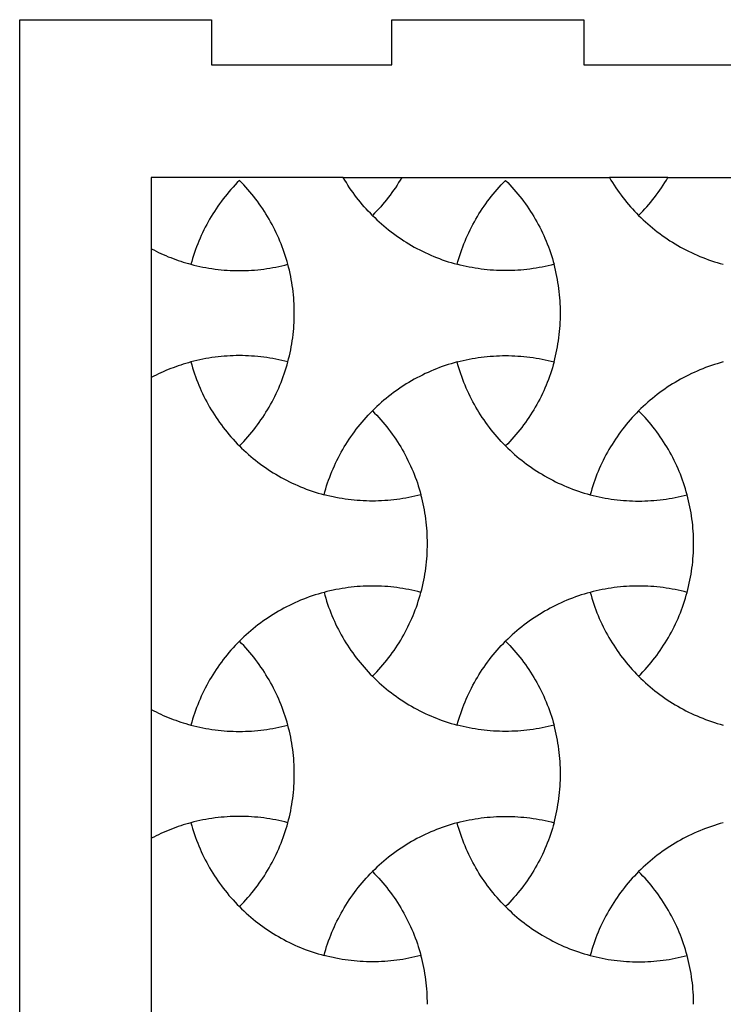
# Model space of a CAD drawing. Extents: x -413 to 49, y -174 to 62.
# Drawn here: x -389 to -343, y -4 to 61 of the extents above; entities that cross this region are included whole.
import ezdxf

# ---------------------------------------------------------------- set-up
doc = ezdxf.new("R2010")
doc.units = 0
doc.layers.get('0').update_dxf_attribs({"linetype": 'CONTINUOUS'})
doc.layers.add('LAYER_2', color=1, linetype='CONTINUOUS')
doc.layers.add('LAYER_3', color=5, linetype='CONTINUOUS')

msp = doc.modelspace()

# ---------------------------------------------------------------- linework, layer by layer
for points in [[(-371.657, 44.908), (-371.711, 45.106), (-371.769, 45.302), (-371.831, 45.497), (-371.895, 45.691), (-371.962, 45.883), (-372.033, 46.074), (-372.106, 46.264), (-372.183, 46.453), (-372.262, 46.64), (-372.345, 46.826), (-372.43, 47.011), (-372.519, 47.194), (-372.61, 47.375), (-372.704, 47.555), (-372.802, 47.733), (-372.902, 47.91), (-373.005, 48.085), (-373.111, 48.258), (-373.219, 48.43), (-373.331, 48.6), (-373.445, 48.768), (-373.562, 48.934), (-373.681, 49.099), (-373.804, 49.261), (-373.929, 49.422), (-374.057, 49.58), (-374.187, 49.737), (-374.32, 49.892), (-374.456, 50.044), (-374.594, 50.195), (-374.735, 50.343), (-374.879, 50.489), (-375.022, 50.343), (-375.163, 50.195), (-375.301, 50.044), (-375.437, 49.892), (-375.57, 49.737), (-375.7, 49.58), (-375.828, 49.422), (-375.953, 49.261), (-376.076, 49.099), (-376.195, 48.934), (-376.312, 48.768), (-376.426, 48.6), (-376.538, 48.43), (-376.646, 48.258), (-376.752, 48.085), (-376.855, 47.91), (-376.955, 47.733), (-377.053, 47.555), (-377.147, 47.375), (-377.238, 47.194), (-377.327, 47.011), (-377.412, 46.826), (-377.495, 46.64), (-377.574, 46.453), (-377.651, 46.264), (-377.724, 46.074), (-377.795, 45.883), (-377.862, 45.691), (-377.926, 45.497), (-377.988, 45.302), (-378.046, 45.106), (-378.1, 44.908), (-377.902, 44.857), (-377.703, 44.809), (-377.504, 44.765), (-377.304, 44.724), (-377.104, 44.686), (-376.903, 44.651), (-376.701, 44.62), (-376.5, 44.592), (-376.298, 44.567), (-376.096, 44.546), (-375.893, 44.527), (-375.69, 44.513), (-375.488, 44.501), (-375.285, 44.493), (-375.082, 44.488), (-374.878, 44.486), (-374.675, 44.488), (-374.472, 44.493), (-374.269, 44.501), (-374.067, 44.513), (-373.864, 44.527), (-373.661, 44.546), (-373.459, 44.567), (-373.257, 44.592), (-373.056, 44.62), (-372.854, 44.651), (-372.653, 44.686), (-372.453, 44.724), (-372.253, 44.765), (-372.054, 44.809), (-371.855, 44.857)], [(-364.085, 50.682), (-364.187, 50.51), (-364.292, 50.34), (-364.4, 50.171), (-364.51, 50.005), (-364.623, 49.84), (-364.738, 49.677), (-364.856, 49.516), (-364.977, 49.357), (-365.1, 49.2), (-365.225, 49.045), (-365.353, 48.892), (-365.484, 48.741), (-365.617, 48.591), (-365.752, 48.445), (-365.89, 48.3), (-366.03, 48.157), (-366.17, 48.3), (-366.308, 48.445), (-366.443, 48.591), (-366.576, 48.74), (-366.707, 48.892), (-366.835, 49.045), (-366.96, 49.2), (-367.083, 49.357), (-367.204, 49.516), (-367.322, 49.677), (-367.437, 49.84), (-367.55, 50.005), (-367.66, 50.171), (-367.768, 50.34), (-367.873, 50.51), (-367.975, 50.682)], [(-360.403, 44.908), (-360.348, 45.106), (-360.29, 45.302), (-360.229, 45.497), (-360.165, 45.691), (-360.098, 45.883), (-360.027, 46.074), (-359.954, 46.264), (-359.877, 46.453), (-359.798, 46.64), (-359.715, 46.826), (-359.63, 47.011), (-359.541, 47.194), (-359.45, 47.375), (-359.356, 47.555), (-359.258, 47.733), (-359.158, 47.91), (-359.055, 48.085), (-358.949, 48.258), (-358.841, 48.43), (-358.729, 48.6), (-358.615, 48.768), (-358.498, 48.934), (-358.378, 49.099), (-358.256, 49.261), (-358.131, 49.422), (-358.003, 49.58), (-357.873, 49.737), (-357.74, 49.892), (-357.604, 50.044), (-357.466, 50.195), (-357.325, 50.343), (-357.181, 50.489), (-357.038, 50.343), (-356.897, 50.195), (-356.759, 50.044), (-356.623, 49.892), (-356.49, 49.737), (-356.36, 49.58), (-356.232, 49.422), (-356.107, 49.261), (-355.984, 49.099), (-355.865, 48.934), (-355.748, 48.768), (-355.634, 48.6), (-355.522, 48.43), (-355.413, 48.258), (-355.308, 48.085), (-355.205, 47.91), (-355.105, 47.733), (-355.007, 47.555), (-354.913, 47.375), (-354.822, 47.194), (-354.733, 47.011), (-354.648, 46.826), (-354.565, 46.64), (-354.485, 46.453), (-354.409, 46.264), (-354.335, 46.074), (-354.265, 45.883), (-354.198, 45.691), (-354.133, 45.497), (-354.072, 45.302), (-354.014, 45.106), (-353.96, 44.908), (-354.158, 44.857), (-354.357, 44.809), (-354.556, 44.765), (-354.756, 44.724), (-354.956, 44.686), (-355.157, 44.651), (-355.358, 44.62), (-355.56, 44.592), (-355.762, 44.567), (-355.964, 44.546), (-356.167, 44.527), (-356.37, 44.513), (-356.572, 44.501), (-356.775, 44.493), (-356.978, 44.488), (-357.182, 44.486), (-357.385, 44.488), (-357.588, 44.493), (-357.791, 44.501), (-357.993, 44.513), (-358.196, 44.527), (-358.399, 44.546), (-358.601, 44.567), (-358.803, 44.592), (-359.004, 44.62), (-359.206, 44.651), (-359.407, 44.686), (-359.607, 44.724), (-359.807, 44.765), (-360.006, 44.809), (-360.205, 44.857)], [(-350.278, 50.682), (-350.176, 50.51), (-350.071, 50.34), (-349.963, 50.171), (-349.853, 50.005), (-349.74, 49.84), (-349.625, 49.677), (-349.507, 49.516), (-349.386, 49.357), (-349.263, 49.2), (-349.138, 49.045), (-349.01, 48.892), (-348.879, 48.74), (-348.746, 48.591), (-348.611, 48.445), (-348.473, 48.3), (-348.333, 48.157), (-348.193, 48.3), (-348.055, 48.445), (-347.92, 48.591), (-347.787, 48.741), (-347.656, 48.892), (-347.528, 49.045), (-347.403, 49.2), (-347.28, 49.357), (-347.159, 49.516), (-347.041, 49.677), (-346.926, 49.84), (-346.813, 50.005), (-346.703, 50.171), (-346.595, 50.34), (-346.49, 50.51), (-346.388, 50.682)], [(-378.1, 38.411), (-378.046, 38.214), (-377.988, 38.018), (-377.926, 37.823), (-377.862, 37.629), (-377.795, 37.437), (-377.724, 37.246), (-377.651, 37.056), (-377.574, 36.867), (-377.495, 36.68), (-377.412, 36.494), (-377.327, 36.309), (-377.238, 36.126), (-377.147, 35.945), (-377.053, 35.765), (-376.955, 35.587), (-376.855, 35.41), (-376.752, 35.235), (-376.646, 35.062), (-376.538, 34.89), (-376.426, 34.72), (-376.312, 34.552), (-376.195, 34.386), (-376.076, 34.221), (-375.953, 34.059), (-375.828, 33.898), (-375.7, 33.739), (-375.57, 33.583), (-375.437, 33.428), (-375.301, 33.276), (-375.163, 33.125), (-375.022, 32.977), (-374.879, 32.831), (-374.735, 32.977), (-374.594, 33.125), (-374.456, 33.276), (-374.32, 33.428), (-374.187, 33.583), (-374.057, 33.739), (-373.929, 33.898), (-373.804, 34.059), (-373.681, 34.221), (-373.562, 34.386), (-373.445, 34.552), (-373.331, 34.72), (-373.219, 34.89), (-373.111, 35.062), (-373.005, 35.235), (-372.902, 35.41), (-372.802, 35.587), (-372.704, 35.765), (-372.61, 35.945), (-372.519, 36.126), (-372.43, 36.309), (-372.345, 36.494), (-372.262, 36.68), (-372.183, 36.867), (-372.106, 37.056), (-372.033, 37.246), (-371.962, 37.437), (-371.895, 37.629), (-371.831, 37.823), (-371.769, 38.018), (-371.711, 38.214), (-371.657, 38.411), (-371.855, 38.463), (-372.054, 38.51), (-372.253, 38.555), (-372.453, 38.596), (-372.653, 38.634), (-372.854, 38.669), (-373.056, 38.7), (-373.257, 38.728), (-373.459, 38.753), (-373.661, 38.774), (-373.864, 38.792), (-374.067, 38.807), (-374.269, 38.819), (-374.472, 38.827), (-374.675, 38.832), (-374.878, 38.834), (-375.082, 38.832), (-375.285, 38.827), (-375.488, 38.819), (-375.69, 38.807), (-375.893, 38.792), (-376.096, 38.774), (-376.298, 38.753), (-376.5, 38.728), (-376.701, 38.7), (-376.903, 38.669), (-377.104, 38.634), (-377.304, 38.596), (-377.504, 38.555), (-377.703, 38.51), (-377.902, 38.463)], [(-360.404, 38.411), (-360.205, 38.463), (-360.007, 38.51), (-359.807, 38.555), (-359.607, 38.596), (-359.407, 38.634), (-359.206, 38.669), (-359.005, 38.7), (-358.803, 38.728), (-358.601, 38.753), (-358.399, 38.774), (-358.196, 38.792), (-357.994, 38.807), (-357.791, 38.819), (-357.588, 38.827), (-357.385, 38.832), (-357.182, 38.834), (-356.978, 38.832), (-356.775, 38.827), (-356.572, 38.819), (-356.37, 38.807), (-356.167, 38.792), (-355.964, 38.774), (-355.762, 38.753), (-355.56, 38.728), (-355.358, 38.7), (-355.157, 38.669), (-354.956, 38.634), (-354.756, 38.596), (-354.556, 38.555), (-354.357, 38.51), (-354.158, 38.463), (-353.96, 38.411), (-354.014, 38.214), (-354.072, 38.018), (-354.133, 37.823), (-354.198, 37.629), (-354.265, 37.437), (-354.335, 37.246), (-354.409, 37.056), (-354.485, 36.867), (-354.565, 36.68), (-354.648, 36.494), (-354.733, 36.309), (-354.822, 36.126), (-354.913, 35.945), (-355.007, 35.765), (-355.105, 35.587), (-355.205, 35.41), (-355.308, 35.235), (-355.413, 35.062), (-355.522, 34.89), (-355.634, 34.72), (-355.748, 34.552), (-355.865, 34.386), (-355.984, 34.221), (-356.107, 34.059), (-356.232, 33.898), (-356.36, 33.739), (-356.49, 33.583), (-356.623, 33.428), (-356.759, 33.276), (-356.897, 33.125), (-357.038, 32.977), (-357.181, 32.831), (-357.325, 32.977), (-357.466, 33.125), (-357.604, 33.276), (-357.74, 33.428), (-357.873, 33.583), (-358.003, 33.739), (-358.131, 33.898), (-358.256, 34.059), (-358.378, 34.221), (-358.498, 34.386), (-358.615, 34.552), (-358.729, 34.72), (-358.841, 34.89), (-358.949, 35.062), (-359.055, 35.235), (-359.158, 35.41), (-359.258, 35.587), (-359.356, 35.765), (-359.45, 35.945), (-359.541, 36.126), (-359.63, 36.309), (-359.715, 36.494), (-359.798, 36.68), (-359.878, 36.867), (-359.954, 37.056), (-360.028, 37.246), (-360.098, 37.437), (-360.165, 37.629), (-360.23, 37.823), (-360.291, 38.018), (-360.349, 38.214)], [(-362.808, 29.582), (-363.006, 29.531), (-363.205, 29.483), (-363.404, 29.439), (-363.604, 29.398), (-363.805, 29.36), (-364.006, 29.325), (-364.207, 29.294), (-364.409, 29.266), (-364.611, 29.241), (-364.813, 29.219), (-365.015, 29.201), (-365.218, 29.186), (-365.421, 29.175), (-365.624, 29.167), (-365.827, 29.162), (-366.03, 29.16), (-366.233, 29.162), (-366.436, 29.167), (-366.639, 29.175), (-366.842, 29.186), (-367.045, 29.201), (-367.247, 29.219), (-367.449, 29.241), (-367.651, 29.266), (-367.853, 29.294), (-368.054, 29.325), (-368.255, 29.36), (-368.456, 29.398), (-368.655, 29.439), (-368.855, 29.483), (-369.054, 29.531), (-369.252, 29.582), (-369.197, 29.779), (-369.139, 29.976), (-369.078, 30.171), (-369.014, 30.364), (-368.946, 30.557), (-368.876, 30.748), (-368.803, 30.938), (-368.726, 31.127), (-368.647, 31.314), (-368.564, 31.5), (-368.478, 31.684), (-368.39, 31.867), (-368.299, 32.049), (-368.204, 32.229), (-368.107, 32.407), (-368.007, 32.584), (-367.904, 32.759), (-367.798, 32.932), (-367.689, 33.104), (-367.578, 33.274), (-367.464, 33.442), (-367.347, 33.608), (-367.227, 33.773), (-367.105, 33.935), (-366.98, 34.096), (-366.852, 34.254), (-366.721, 34.411), (-366.588, 34.566), (-366.453, 34.718), (-366.314, 34.868), (-366.174, 35.017), (-366.03, 35.163), (-365.887, 35.017), (-365.746, 34.868), (-365.608, 34.718), (-365.472, 34.566), (-365.339, 34.411), (-365.208, 34.254), (-365.08, 34.096), (-364.955, 33.935), (-364.833, 33.773), (-364.713, 33.608), (-364.596, 33.442), (-364.482, 33.274), (-364.371, 33.104), (-364.262, 32.932), (-364.156, 32.759), (-364.053, 32.584), (-363.953, 32.407), (-363.856, 32.229), (-363.761, 32.049), (-363.67, 31.867), (-363.582, 31.684), (-363.496, 31.5), (-363.413, 31.314), (-363.334, 31.127), (-363.257, 30.938), (-363.184, 30.748), (-363.113, 30.557), (-363.046, 30.364), (-362.982, 30.171), (-362.921, 29.976), (-362.863, 29.779)], [(-345.111, 29.582), (-345.166, 29.779), (-345.224, 29.976), (-345.285, 30.171), (-345.349, 30.364), (-345.417, 30.557), (-345.487, 30.748), (-345.561, 30.938), (-345.637, 31.127), (-345.717, 31.314), (-345.799, 31.5), (-345.885, 31.684), (-345.973, 31.867), (-346.065, 32.049), (-346.159, 32.229), (-346.256, 32.407), (-346.356, 32.584), (-346.459, 32.759), (-346.565, 32.932), (-346.674, 33.104), (-346.785, 33.274), (-346.899, 33.442), (-347.016, 33.608), (-347.136, 33.773), (-347.258, 33.935), (-347.383, 34.096), (-347.511, 34.254), (-347.642, 34.411), (-347.775, 34.566), (-347.91, 34.718), (-348.049, 34.868), (-348.19, 35.017), (-348.333, 35.163), (-348.476, 35.017), (-348.617, 34.868), (-348.756, 34.718), (-348.891, 34.566), (-349.024, 34.411), (-349.155, 34.254), (-349.283, 34.096), (-349.408, 33.935), (-349.53, 33.773), (-349.65, 33.608), (-349.767, 33.442), (-349.881, 33.274), (-349.992, 33.104), (-350.101, 32.932), (-350.207, 32.759), (-350.31, 32.584), (-350.41, 32.407), (-350.507, 32.229), (-350.601, 32.049), (-350.693, 31.867), (-350.781, 31.684), (-350.867, 31.5), (-350.949, 31.314), (-351.029, 31.127), (-351.105, 30.938), (-351.179, 30.748), (-351.249, 30.557), (-351.317, 30.364), (-351.381, 30.171), (-351.442, 29.976), (-351.5, 29.779), (-351.555, 29.582), (-351.357, 29.531), (-351.158, 29.483), (-350.958, 29.439), (-350.758, 29.398), (-350.558, 29.36), (-350.357, 29.325), (-350.156, 29.294), (-349.954, 29.266), (-349.752, 29.241), (-349.55, 29.219), (-349.348, 29.201), (-349.145, 29.186), (-348.942, 29.175), (-348.739, 29.167), (-348.536, 29.162), (-348.333, 29.16), (-348.13, 29.162), (-347.927, 29.167), (-347.724, 29.175), (-347.521, 29.186), (-347.318, 29.201), (-347.116, 29.219), (-346.914, 29.241), (-346.712, 29.266), (-346.51, 29.294), (-346.309, 29.325), (-346.108, 29.36), (-345.907, 29.398), (-345.708, 29.439), (-345.508, 29.483), (-345.309, 29.531)], [(-362.808, 23.085), (-363.006, 23.137), (-363.205, 23.184), (-363.404, 23.229), (-363.604, 23.27), (-363.805, 23.308), (-364.006, 23.343), (-364.207, 23.374), (-364.409, 23.402), (-364.611, 23.427), (-364.813, 23.448), (-365.015, 23.466), (-365.218, 23.481), (-365.421, 23.493), (-365.624, 23.501), (-365.827, 23.506), (-366.03, 23.508), (-366.233, 23.506), (-366.436, 23.501), (-366.639, 23.493), (-366.842, 23.481), (-367.045, 23.466), (-367.247, 23.448), (-367.449, 23.427), (-367.651, 23.402), (-367.853, 23.374), (-368.054, 23.343), (-368.255, 23.308), (-368.456, 23.27), (-368.655, 23.229), (-368.855, 23.184), (-369.054, 23.137), (-369.252, 23.085), (-369.197, 22.888), (-369.139, 22.692), (-369.078, 22.497), (-369.014, 22.303), (-368.946, 22.111), (-368.876, 21.919), (-368.803, 21.729), (-368.726, 21.541), (-368.647, 21.353), (-368.564, 21.168), (-368.478, 20.983), (-368.39, 20.8), (-368.299, 20.619), (-368.204, 20.439), (-368.107, 20.26), (-368.007, 20.084), (-367.904, 19.909), (-367.798, 19.735), (-367.689, 19.564), (-367.578, 19.394), (-367.464, 19.226), (-367.347, 19.059), (-367.227, 18.895), (-367.105, 18.732), (-366.98, 18.572), (-366.852, 18.413), (-366.721, 18.257), (-366.588, 18.102), (-366.453, 17.949), (-366.314, 17.799), (-366.174, 17.651), (-366.03, 17.505), (-365.887, 17.651), (-365.746, 17.799), (-365.608, 17.95), (-365.472, 18.102), (-365.339, 18.257), (-365.208, 18.413), (-365.08, 18.572), (-364.955, 18.733), (-364.833, 18.895), (-364.713, 19.059), (-364.596, 19.226), (-364.482, 19.394), (-364.371, 19.564), (-364.262, 19.735), (-364.156, 19.909), (-364.053, 20.084), (-363.953, 20.261), (-363.856, 20.439), (-363.761, 20.619), (-363.67, 20.8), (-363.582, 20.983), (-363.496, 21.168), (-363.413, 21.354), (-363.334, 21.541), (-363.257, 21.729), (-363.184, 21.919), (-363.113, 22.111), (-363.046, 22.303), (-362.982, 22.497), (-362.921, 22.692), (-362.863, 22.888)], [(-345.111, 23.085), (-345.309, 23.137), (-345.508, 23.184), (-345.707, 23.229), (-345.907, 23.27), (-346.108, 23.308), (-346.309, 23.343), (-346.51, 23.374), (-346.711, 23.402), (-346.913, 23.427), (-347.116, 23.448), (-347.318, 23.466), (-347.521, 23.481), (-347.724, 23.493), (-347.927, 23.501), (-348.13, 23.506), (-348.333, 23.508), (-348.536, 23.506), (-348.739, 23.501), (-348.942, 23.493), (-349.145, 23.481), (-349.348, 23.466), (-349.55, 23.448), (-349.752, 23.427), (-349.954, 23.402), (-350.156, 23.374), (-350.357, 23.343), (-350.558, 23.308), (-350.758, 23.27), (-350.958, 23.229), (-351.158, 23.184), (-351.357, 23.137), (-351.555, 23.085), (-351.5, 22.888), (-351.442, 22.692), (-351.381, 22.497), (-351.317, 22.303), (-351.249, 22.111), (-351.179, 21.919), (-351.105, 21.729), (-351.029, 21.541), (-350.949, 21.353), (-350.867, 21.168), (-350.781, 20.983), (-350.693, 20.8), (-350.601, 20.619), (-350.507, 20.439), (-350.41, 20.26), (-350.31, 20.084), (-350.207, 19.909), (-350.101, 19.735), (-349.992, 19.564), (-349.881, 19.394), (-349.767, 19.226), (-349.65, 19.059), (-349.53, 18.895), (-349.408, 18.732), (-349.283, 18.572), (-349.155, 18.413), (-349.024, 18.257), (-348.891, 18.102), (-348.756, 17.949), (-348.617, 17.799), (-348.476, 17.651), (-348.333, 17.505), (-348.19, 17.651), (-348.049, 17.799), (-347.91, 17.95), (-347.775, 18.102), (-347.642, 18.257), (-347.511, 18.413), (-347.383, 18.572), (-347.258, 18.733), (-347.136, 18.895), (-347.016, 19.059), (-346.899, 19.226), (-346.785, 19.394), (-346.674, 19.564), (-346.565, 19.735), (-346.459, 19.909), (-346.356, 20.084), (-346.256, 20.261), (-346.159, 20.439), (-346.065, 20.619), (-345.973, 20.8), (-345.885, 20.983), (-345.799, 21.168), (-345.717, 21.354), (-345.637, 21.541), (-345.56, 21.729), (-345.487, 21.919), (-345.416, 22.111), (-345.349, 22.303), (-345.285, 22.497), (-345.224, 22.692), (-345.166, 22.888)], [(-371.657, 14.256), (-371.711, 14.453), (-371.769, 14.65), (-371.831, 14.845), (-371.895, 15.038), (-371.962, 15.231), (-372.033, 15.422), (-372.106, 15.612), (-372.183, 15.801), (-372.262, 15.988), (-372.345, 16.174), (-372.43, 16.358), (-372.519, 16.541), (-372.61, 16.723), (-372.704, 16.903), (-372.802, 17.081), (-372.902, 17.258), (-373.005, 17.433), (-373.111, 17.606), (-373.219, 17.778), (-373.331, 17.948), (-373.445, 18.116), (-373.562, 18.282), (-373.681, 18.447), (-373.804, 18.609), (-373.929, 18.77), (-374.057, 18.928), (-374.187, 19.085), (-374.32, 19.24), (-374.456, 19.392), (-374.594, 19.542), (-374.735, 19.691), (-374.879, 19.837), (-375.022, 19.691), (-375.163, 19.542), (-375.301, 19.392), (-375.437, 19.24), (-375.57, 19.085), (-375.7, 18.928), (-375.828, 18.77), (-375.953, 18.609), (-376.076, 18.447), (-376.195, 18.282), (-376.312, 18.116), (-376.426, 17.948), (-376.538, 17.778), (-376.646, 17.606), (-376.752, 17.433), (-376.855, 17.258), (-376.955, 17.081), (-377.053, 16.903), (-377.147, 16.723), (-377.238, 16.541), (-377.327, 16.358), (-377.412, 16.174), (-377.495, 15.988), (-377.574, 15.801), (-377.651, 15.612), (-377.724, 15.422), (-377.795, 15.231), (-377.862, 15.038), (-377.926, 14.845), (-377.988, 14.65), (-378.046, 14.453), (-378.1, 14.256), (-377.902, 14.205), (-377.703, 14.157), (-377.504, 14.113), (-377.304, 14.071), (-377.104, 14.034), (-376.903, 13.999), (-376.701, 13.968), (-376.5, 13.939), (-376.298, 13.915), (-376.096, 13.893), (-375.893, 13.875), (-375.69, 13.86), (-375.488, 13.849), (-375.285, 13.841), (-375.082, 13.836), (-374.878, 13.834), (-374.675, 13.836), (-374.472, 13.841), (-374.269, 13.849), (-374.067, 13.86), (-373.864, 13.875), (-373.661, 13.893), (-373.459, 13.915), (-373.257, 13.939), (-373.056, 13.968), (-372.854, 13.999), (-372.653, 14.034), (-372.453, 14.071), (-372.253, 14.113), (-372.054, 14.157), (-371.855, 14.205)], [(-360.403, 14.256), (-360.348, 14.453), (-360.29, 14.65), (-360.229, 14.845), (-360.165, 15.038), (-360.098, 15.231), (-360.027, 15.422), (-359.954, 15.612), (-359.877, 15.801), (-359.798, 15.988), (-359.715, 16.174), (-359.63, 16.358), (-359.541, 16.541), (-359.45, 16.723), (-359.356, 16.903), (-359.258, 17.081), (-359.158, 17.258), (-359.055, 17.433), (-358.949, 17.606), (-358.841, 17.778), (-358.729, 17.948), (-358.615, 18.116), (-358.498, 18.282), (-358.378, 18.447), (-358.256, 18.609), (-358.131, 18.77), (-358.003, 18.928), (-357.873, 19.085), (-357.74, 19.24), (-357.604, 19.392), (-357.466, 19.542), (-357.325, 19.691), (-357.181, 19.837), (-357.038, 19.691), (-356.897, 19.542), (-356.759, 19.392), (-356.623, 19.24), (-356.49, 19.085), (-356.36, 18.928), (-356.232, 18.77), (-356.107, 18.609), (-355.984, 18.447), (-355.865, 18.282), (-355.748, 18.116), (-355.634, 17.948), (-355.522, 17.778), (-355.413, 17.606), (-355.308, 17.433), (-355.205, 17.258), (-355.105, 17.081), (-355.007, 16.903), (-354.913, 16.723), (-354.822, 16.541), (-354.733, 16.358), (-354.648, 16.174), (-354.565, 15.988), (-354.485, 15.801), (-354.409, 15.612), (-354.335, 15.422), (-354.265, 15.231), (-354.198, 15.038), (-354.133, 14.845), (-354.072, 14.65), (-354.014, 14.453), (-353.96, 14.256), (-354.158, 14.205), (-354.357, 14.157), (-354.556, 14.113), (-354.756, 14.071), (-354.956, 14.034), (-355.157, 13.999), (-355.358, 13.968), (-355.56, 13.939), (-355.762, 13.915), (-355.964, 13.893), (-356.167, 13.875), (-356.37, 13.86), (-356.572, 13.849), (-356.775, 13.841), (-356.978, 13.836), (-357.182, 13.834), (-357.385, 13.836), (-357.588, 13.841), (-357.791, 13.849), (-357.993, 13.86), (-358.196, 13.875), (-358.399, 13.893), (-358.601, 13.915), (-358.803, 13.939), (-359.004, 13.968), (-359.206, 13.999), (-359.407, 14.034), (-359.607, 14.071), (-359.807, 14.113), (-360.006, 14.157), (-360.205, 14.205)], [(-378.1, 7.759), (-378.046, 7.562), (-377.988, 7.366), (-377.926, 7.171), (-377.862, 6.977), (-377.795, 6.785), (-377.724, 6.593), (-377.651, 6.403), (-377.574, 6.215), (-377.495, 6.027), (-377.412, 5.842), (-377.327, 5.657), (-377.238, 5.474), (-377.147, 5.293), (-377.053, 5.113), (-376.955, 4.935), (-376.855, 4.758), (-376.752, 4.583), (-376.646, 4.409), (-376.538, 4.238), (-376.426, 4.068), (-376.312, 3.9), (-376.195, 3.733), (-376.076, 3.569), (-375.953, 3.406), (-375.828, 3.246), (-375.7, 3.087), (-375.57, 2.931), (-375.437, 2.776), (-375.301, 2.623), (-375.163, 2.473), (-375.022, 2.325), (-374.879, 2.179), (-374.735, 2.325), (-374.594, 2.473), (-374.456, 2.624), (-374.32, 2.776), (-374.187, 2.931), (-374.057, 3.087), (-373.929, 3.246), (-373.804, 3.407), (-373.681, 3.569), (-373.562, 3.733), (-373.445, 3.9), (-373.331, 4.068), (-373.219, 4.238), (-373.111, 4.409), (-373.005, 4.583), (-372.902, 4.758), (-372.802, 4.935), (-372.704, 5.113), (-372.61, 5.293), (-372.519, 5.474), (-372.43, 5.657), (-372.345, 5.842), (-372.262, 6.028), (-372.183, 6.215), (-372.106, 6.403), (-372.033, 6.593), (-371.962, 6.785), (-371.895, 6.977), (-371.831, 7.171), (-371.769, 7.366), (-371.711, 7.562), (-371.657, 7.759), (-371.855, 7.81), (-372.054, 7.858), (-372.253, 7.903), (-372.453, 7.944), (-372.653, 7.982), (-372.854, 8.017), (-373.056, 8.048), (-373.257, 8.076), (-373.459, 8.101), (-373.661, 8.122), (-373.864, 8.14), (-374.067, 8.155), (-374.269, 8.167), (-374.472, 8.175), (-374.675, 8.18), (-374.878, 8.182), (-375.082, 8.18), (-375.285, 8.175), (-375.488, 8.167), (-375.69, 8.155), (-375.893, 8.14), (-376.096, 8.122), (-376.298, 8.101), (-376.5, 8.076), (-376.701, 8.048), (-376.903, 8.017), (-377.104, 7.982), (-377.304, 7.944), (-377.504, 7.903), (-377.703, 7.858), (-377.902, 7.81)], [(-360.404, 7.759), (-360.205, 7.81), (-360.007, 7.858), (-359.807, 7.903), (-359.607, 7.944), (-359.407, 7.982), (-359.206, 8.017), (-359.005, 8.048), (-358.803, 8.076), (-358.601, 8.101), (-358.399, 8.122), (-358.196, 8.14), (-357.994, 8.155), (-357.791, 8.167), (-357.588, 8.175), (-357.385, 8.18), (-357.182, 8.182), (-356.978, 8.18), (-356.775, 8.175), (-356.572, 8.167), (-356.37, 8.155), (-356.167, 8.14), (-355.964, 8.122), (-355.762, 8.101), (-355.56, 8.076), (-355.358, 8.048), (-355.157, 8.017), (-354.956, 7.982), (-354.756, 7.944), (-354.556, 7.903), (-354.357, 7.858), (-354.158, 7.81), (-353.96, 7.759), (-354.014, 7.562), (-354.072, 7.366), (-354.133, 7.171), (-354.198, 6.977), (-354.265, 6.785), (-354.335, 6.593), (-354.409, 6.403), (-354.485, 6.215), (-354.565, 6.028), (-354.648, 5.842), (-354.733, 5.657), (-354.822, 5.474), (-354.913, 5.293), (-355.007, 5.113), (-355.105, 4.935), (-355.205, 4.758), (-355.308, 4.583), (-355.413, 4.409), (-355.522, 4.238), (-355.634, 4.068), (-355.748, 3.9), (-355.865, 3.733), (-355.984, 3.569), (-356.107, 3.407), (-356.232, 3.246), (-356.36, 3.087), (-356.49, 2.931), (-356.623, 2.776), (-356.759, 2.624), (-356.897, 2.473), (-357.038, 2.325), (-357.181, 2.179), (-357.325, 2.325), (-357.466, 2.473), (-357.604, 2.623), (-357.74, 2.776), (-357.873, 2.931), (-358.003, 3.087), (-358.131, 3.246), (-358.256, 3.406), (-358.378, 3.569), (-358.498, 3.733), (-358.615, 3.9), (-358.729, 4.068), (-358.841, 4.238), (-358.949, 4.409), (-359.055, 4.583), (-359.158, 4.758), (-359.258, 4.935), (-359.356, 5.113), (-359.45, 5.293), (-359.541, 5.474), (-359.63, 5.657), (-359.715, 5.842), (-359.798, 6.027), (-359.878, 6.215), (-359.954, 6.403), (-360.028, 6.593), (-360.098, 6.785), (-360.165, 6.977), (-360.23, 7.171), (-360.291, 7.366), (-360.349, 7.562)], [(-362.808, -1.07), (-363.006, -1.121), (-363.205, -1.169), (-363.404, -1.213), (-363.604, -1.255), (-363.805, -1.293), (-364.006, -1.327), (-364.207, -1.359), (-364.409, -1.387), (-364.611, -1.411), (-364.813, -1.433), (-365.015, -1.451), (-365.218, -1.466), (-365.421, -1.477), (-365.624, -1.486), (-365.827, -1.49), (-366.03, -1.492), (-366.233, -1.49), (-366.436, -1.486), (-366.639, -1.477), (-366.842, -1.466), (-367.045, -1.451), (-367.247, -1.433), (-367.449, -1.411), (-367.651, -1.387), (-367.853, -1.359), (-368.054, -1.327), (-368.255, -1.293), (-368.456, -1.255), (-368.655, -1.213), (-368.855, -1.169), (-369.054, -1.121), (-369.252, -1.07), (-369.197, -0.873), (-369.139, -0.676), (-369.078, -0.482), (-369.014, -0.288), (-368.946, -0.095), (-368.876, 0.096), (-368.803, 0.286), (-368.726, 0.475), (-368.647, 0.662), (-368.564, 0.848), (-368.478, 1.032), (-368.39, 1.215), (-368.299, 1.397), (-368.204, 1.577), (-368.107, 1.755), (-368.007, 1.932), (-367.904, 2.107), (-367.798, 2.28), (-367.689, 2.452), (-367.578, 2.622), (-367.464, 2.79), (-367.347, 2.956), (-367.227, 3.12), (-367.105, 3.283), (-366.98, 3.444), (-366.852, 3.602), (-366.721, 3.759), (-366.588, 3.913), (-366.453, 4.066), (-366.314, 4.216), (-366.174, 4.365), (-366.03, 4.511), (-365.887, 4.365), (-365.746, 4.216), (-365.608, 4.066), (-365.472, 3.913), (-365.339, 3.759), (-365.208, 3.602), (-365.08, 3.444), (-364.955, 3.283), (-364.833, 3.12), (-364.713, 2.956), (-364.596, 2.79), (-364.482, 2.622), (-364.371, 2.452), (-364.262, 2.28), (-364.156, 2.107), (-364.053, 1.932), (-363.953, 1.755), (-363.856, 1.577), (-363.761, 1.397), (-363.67, 1.215), (-363.582, 1.032), (-363.496, 0.848), (-363.413, 0.662), (-363.334, 0.475), (-363.257, 0.286), (-363.184, 0.096), (-363.113, -0.095), (-363.046, -0.288), (-362.982, -0.482), (-362.921, -0.676), (-362.863, -0.873)], [(-345.111, -1.07), (-345.166, -0.873), (-345.224, -0.676), (-345.285, -0.482), (-345.349, -0.288), (-345.417, -0.095), (-345.487, 0.096), (-345.561, 0.286), (-345.637, 0.475), (-345.717, 0.662), (-345.799, 0.848), (-345.885, 1.032), (-345.973, 1.215), (-346.065, 1.397), (-346.159, 1.577), (-346.256, 1.755), (-346.356, 1.932), (-346.459, 2.107), (-346.565, 2.28), (-346.674, 2.452), (-346.785, 2.622), (-346.899, 2.79), (-347.016, 2.956), (-347.136, 3.12), (-347.258, 3.283), (-347.383, 3.444), (-347.511, 3.602), (-347.642, 3.759), (-347.775, 3.913), (-347.91, 4.066), (-348.049, 4.216), (-348.19, 4.365), (-348.333, 4.511), (-348.476, 4.365), (-348.617, 4.216), (-348.756, 4.066), (-348.891, 3.913), (-349.024, 3.759), (-349.155, 3.602), (-349.283, 3.444), (-349.408, 3.283), (-349.53, 3.12), (-349.65, 2.956), (-349.767, 2.79), (-349.881, 2.622), (-349.992, 2.452), (-350.101, 2.28), (-350.207, 2.107), (-350.31, 1.932), (-350.41, 1.755), (-350.507, 1.577), (-350.601, 1.397), (-350.693, 1.215), (-350.781, 1.032), (-350.867, 0.848), (-350.949, 0.662), (-351.029, 0.475), (-351.105, 0.286), (-351.179, 0.096), (-351.249, -0.095), (-351.317, -0.288), (-351.381, -0.482), (-351.442, -0.676), (-351.5, -0.873), (-351.555, -1.07), (-351.357, -1.121), (-351.158, -1.169), (-350.958, -1.213), (-350.758, -1.255), (-350.558, -1.293), (-350.357, -1.327), (-350.156, -1.359), (-349.954, -1.387), (-349.752, -1.411), (-349.55, -1.433), (-349.348, -1.451), (-349.145, -1.466), (-348.942, -1.477), (-348.739, -1.486), (-348.536, -1.49), (-348.333, -1.492), (-348.13, -1.49), (-347.927, -1.486), (-347.724, -1.477), (-347.521, -1.466), (-347.318, -1.451), (-347.116, -1.433), (-346.914, -1.411), (-346.712, -1.387), (-346.51, -1.359), (-346.309, -1.327), (-346.108, -1.293), (-345.907, -1.255), (-345.708, -1.213), (-345.508, -1.169), (-345.309, -1.121)]]:
    msp.add_lwpolyline(points, close=True)
at = {"layer": 'LAYER_2'}
for points in [[(-367.975, 50.682), (-380.734, 50.682), (-380.734, -59.318), (-367.975, -59.318)], [(-364.085, 50.682), (-350.278, 50.682)], [(-346.388, 50.682), (-332.581, 50.682)], [(-366.03, 48.157), (-365.883, 48.012), (-365.734, 47.87), (-365.582, 47.73), (-365.429, 47.593), (-365.273, 47.458), (-365.115, 47.327), (-364.956, 47.198), (-364.794, 47.071), (-364.63, 46.948), (-364.464, 46.827), (-364.297, 46.709), (-364.127, 46.593), (-363.956, 46.481), (-363.783, 46.371), (-363.608, 46.265), (-363.432, 46.161), (-363.253, 46.06), (-363.074, 45.962), (-362.892, 45.867), (-362.709, 45.775), (-362.525, 45.686), (-362.339, 45.599), (-362.151, 45.516), (-361.962, 45.436), (-361.772, 45.359), (-361.58, 45.286), (-361.387, 45.215), (-361.193, 45.147), (-360.997, 45.083), (-360.801, 45.021), (-360.603, 44.963), (-360.404, 44.908)], [(-348.333, 48.157), (-348.186, 48.012), (-348.037, 47.87), (-347.885, 47.73), (-347.732, 47.593), (-347.576, 47.458), (-347.418, 47.327), (-347.258, 47.198), (-347.097, 47.071), (-346.933, 46.948), (-346.767, 46.827), (-346.6, 46.709), (-346.43, 46.593), (-346.259, 46.481), (-346.086, 46.371), (-345.911, 46.265), (-345.734, 46.161), (-345.556, 46.06), (-345.376, 45.962), (-345.195, 45.867), (-345.012, 45.775), (-344.827, 45.686), (-344.641, 45.599), (-344.454, 45.516), (-344.265, 45.436), (-344.075, 45.359), (-343.883, 45.286), (-343.69, 45.215), (-343.496, 45.147), (-343.3, 45.083), (-343.103, 45.021), (-342.905, 44.963), (-342.706, 44.908)], [(-380.734, 45.943), (-380.577, 45.861), (-380.419, 45.781), (-380.259, 45.703), (-380.099, 45.628), (-379.937, 45.555), (-379.775, 45.485), (-379.611, 45.417), (-379.447, 45.351), (-379.281, 45.287), (-379.115, 45.226), (-378.948, 45.167), (-378.78, 45.111), (-378.611, 45.056), (-378.442, 45.005), (-378.272, 44.955), (-378.101, 44.908)], [(-371.657, 38.411), (-371.605, 38.611), (-371.556, 38.812), (-371.511, 39.013), (-371.469, 39.214), (-371.43, 39.416), (-371.395, 39.619), (-371.363, 39.822), (-371.335, 40.025), (-371.309, 40.229), (-371.288, 40.433), (-371.269, 40.637), (-371.254, 40.841), (-371.242, 41.046), (-371.234, 41.25), (-371.229, 41.455), (-371.227, 41.66), (-371.229, 41.865), (-371.234, 42.069), (-371.242, 42.274), (-371.254, 42.479), (-371.269, 42.683), (-371.288, 42.887), (-371.309, 43.091), (-371.335, 43.295), (-371.363, 43.498), (-371.395, 43.701), (-371.43, 43.904), (-371.469, 44.106), (-371.511, 44.307), (-371.556, 44.508), (-371.605, 44.709), (-371.657, 44.908)], [(-353.96, 38.411), (-353.908, 38.611), (-353.859, 38.812), (-353.814, 39.013), (-353.772, 39.214), (-353.733, 39.416), (-353.698, 39.619), (-353.666, 39.822), (-353.637, 40.025), (-353.612, 40.229), (-353.59, 40.433), (-353.572, 40.637), (-353.557, 40.841), (-353.545, 41.046), (-353.537, 41.25), (-353.532, 41.455), (-353.53, 41.66), (-353.532, 41.865), (-353.537, 42.069), (-353.545, 42.274), (-353.557, 42.479), (-353.572, 42.683), (-353.59, 42.887), (-353.612, 43.091), (-353.637, 43.295), (-353.666, 43.498), (-353.698, 43.701), (-353.733, 43.904), (-353.772, 44.106), (-353.814, 44.307), (-353.859, 44.508), (-353.908, 44.709), (-353.96, 44.908)], [(-378.101, 38.411), (-378.272, 38.365), (-378.442, 38.315), (-378.611, 38.263), (-378.78, 38.209), (-378.948, 38.153), (-379.115, 38.094), (-379.281, 38.033), (-379.447, 37.969), (-379.611, 37.903), (-379.775, 37.835), (-379.937, 37.764), (-380.099, 37.692), (-380.259, 37.616), (-380.419, 37.539), (-380.577, 37.459), (-380.734, 37.377)], [(-360.404, 38.411), (-360.603, 38.357), (-360.801, 38.298), (-360.997, 38.237), (-361.193, 38.173), (-361.387, 38.105), (-361.58, 38.034), (-361.772, 37.96), (-361.962, 37.884), (-362.151, 37.804), (-362.339, 37.72), (-362.525, 37.634), (-362.709, 37.545), (-362.892, 37.453), (-363.074, 37.358), (-363.253, 37.26), (-363.432, 37.159), (-363.608, 37.055), (-363.783, 36.948), (-363.956, 36.839), (-364.127, 36.726), (-364.297, 36.611), (-364.464, 36.493), (-364.63, 36.372), (-364.794, 36.249), (-364.956, 36.122), (-365.115, 35.993), (-365.273, 35.861), (-365.429, 35.727), (-365.582, 35.59), (-365.734, 35.45), (-365.883, 35.308), (-366.03, 35.163)], [(-342.706, 38.411), (-342.905, 38.357), (-343.103, 38.298), (-343.3, 38.237), (-343.496, 38.173), (-343.69, 38.105), (-343.883, 38.034), (-344.075, 37.96), (-344.265, 37.884), (-344.454, 37.804), (-344.641, 37.72), (-344.827, 37.634), (-345.012, 37.545), (-345.195, 37.453), (-345.376, 37.358), (-345.556, 37.26), (-345.734, 37.159), (-345.911, 37.055), (-346.086, 36.948), (-346.259, 36.839), (-346.43, 36.726), (-346.6, 36.611), (-346.767, 36.493), (-346.933, 36.372), (-347.097, 36.249), (-347.258, 36.122), (-347.418, 35.993), (-347.576, 35.861), (-347.732, 35.727), (-347.885, 35.59), (-348.037, 35.45), (-348.186, 35.308), (-348.333, 35.163)], [(-374.879, 32.831), (-374.732, 32.686), (-374.582, 32.544), (-374.431, 32.404), (-374.277, 32.267), (-374.122, 32.132), (-373.964, 32.001), (-373.804, 31.871), (-373.642, 31.745), (-373.478, 31.622), (-373.313, 31.501), (-373.145, 31.383), (-372.976, 31.267), (-372.804, 31.155), (-372.631, 31.045), (-372.456, 30.939), (-372.28, 30.835), (-372.102, 30.734), (-371.922, 30.636), (-371.74, 30.541), (-371.557, 30.449), (-371.373, 30.359), (-371.187, 30.273), (-370.999, 30.19), (-370.81, 30.11), (-370.62, 30.033), (-370.428, 29.959), (-370.235, 29.889), (-370.041, 29.821), (-369.846, 29.756), (-369.649, 29.695), (-369.451, 29.637), (-369.252, 29.582)], [(-357.181, 32.831), (-357.034, 32.686), (-356.885, 32.544), (-356.734, 32.404), (-356.58, 32.267), (-356.424, 32.132), (-356.267, 32.001), (-356.107, 31.871), (-355.945, 31.745), (-355.781, 31.622), (-355.616, 31.501), (-355.448, 31.383), (-355.279, 31.267), (-355.107, 31.155), (-354.934, 31.045), (-354.759, 30.939), (-354.583, 30.835), (-354.405, 30.734), (-354.225, 30.636), (-354.043, 30.541), (-353.86, 30.449), (-353.676, 30.359), (-353.49, 30.273), (-353.302, 30.19), (-353.113, 30.11), (-352.923, 30.033), (-352.731, 29.959), (-352.538, 29.889), (-352.344, 29.821), (-352.149, 29.756), (-351.952, 29.695), (-351.754, 29.637), (-351.555, 29.582)], [(-362.808, 23.085), (-362.756, 23.285), (-362.707, 23.486), (-362.662, 23.687), (-362.62, 23.888), (-362.582, 24.09), (-362.546, 24.293), (-362.514, 24.496), (-362.486, 24.699), (-362.461, 24.903), (-362.439, 25.106), (-362.42, 25.311), (-362.405, 25.515), (-362.394, 25.72), (-362.385, 25.924), (-362.38, 26.129), (-362.379, 26.334), (-362.38, 26.539), (-362.385, 26.743), (-362.394, 26.948), (-362.405, 27.153), (-362.42, 27.357), (-362.439, 27.561), (-362.461, 27.765), (-362.486, 27.969), (-362.514, 28.172), (-362.546, 28.375), (-362.582, 28.577), (-362.62, 28.779), (-362.662, 28.981), (-362.707, 29.182), (-362.756, 29.382), (-362.808, 29.582)], [(-345.111, 23.085), (-345.059, 23.285), (-345.01, 23.486), (-344.965, 23.687), (-344.923, 23.888), (-344.885, 24.09), (-344.849, 24.293), (-344.818, 24.496), (-344.789, 24.699), (-344.764, 24.903), (-344.742, 25.106), (-344.724, 25.311), (-344.708, 25.515), (-344.697, 25.72), (-344.688, 25.924), (-344.683, 26.129), (-344.682, 26.334), (-344.683, 26.539), (-344.688, 26.743), (-344.697, 26.948), (-344.708, 27.153), (-344.724, 27.357), (-344.742, 27.561), (-344.764, 27.765), (-344.789, 27.969), (-344.818, 28.172), (-344.849, 28.375), (-344.885, 28.577), (-344.923, 28.779), (-344.965, 28.981), (-345.01, 29.182), (-345.059, 29.382), (-345.111, 29.582)], [(-369.252, 23.085), (-369.451, 23.031), (-369.649, 22.972), (-369.846, 22.911), (-370.041, 22.847), (-370.235, 22.779), (-370.428, 22.708), (-370.62, 22.634), (-370.81, 22.558), (-370.999, 22.478), (-371.187, 22.394), (-371.373, 22.308), (-371.557, 22.219), (-371.74, 22.127), (-371.922, 22.032), (-372.102, 21.934), (-372.28, 21.833), (-372.456, 21.729), (-372.631, 21.622), (-372.804, 21.513), (-372.976, 21.4), (-373.145, 21.285), (-373.313, 21.167), (-373.478, 21.046), (-373.642, 20.923), (-373.804, 20.796), (-373.964, 20.667), (-374.122, 20.535), (-374.277, 20.401), (-374.431, 20.264), (-374.582, 20.124), (-374.732, 19.982), (-374.879, 19.837)], [(-351.555, 23.085), (-351.754, 23.031), (-351.952, 22.972), (-352.149, 22.911), (-352.344, 22.847), (-352.538, 22.779), (-352.731, 22.708), (-352.923, 22.634), (-353.113, 22.558), (-353.302, 22.478), (-353.49, 22.394), (-353.676, 22.308), (-353.86, 22.219), (-354.043, 22.127), (-354.225, 22.032), (-354.405, 21.934), (-354.583, 21.833), (-354.759, 21.729), (-354.934, 21.622), (-355.107, 21.513), (-355.279, 21.4), (-355.448, 21.285), (-355.616, 21.167), (-355.781, 21.046), (-355.945, 20.923), (-356.107, 20.796), (-356.267, 20.667), (-356.424, 20.535), (-356.58, 20.401), (-356.734, 20.264), (-356.885, 20.124), (-357.034, 19.982), (-357.181, 19.837)], [(-366.03, 17.505), (-365.883, 17.36), (-365.734, 17.217), (-365.582, 17.078), (-365.429, 16.941), (-365.273, 16.806), (-365.115, 16.674), (-364.956, 16.545), (-364.794, 16.419), (-364.63, 16.295), (-364.464, 16.175), (-364.297, 16.056), (-364.127, 15.941), (-363.956, 15.829), (-363.783, 15.719), (-363.608, 15.612), (-363.432, 15.509), (-363.253, 15.408), (-363.074, 15.31), (-362.892, 15.215), (-362.709, 15.122), (-362.525, 15.033), (-362.339, 14.947), (-362.151, 14.864), (-361.962, 14.784), (-361.772, 14.707), (-361.58, 14.633), (-361.387, 14.562), (-361.193, 14.495), (-360.997, 14.43), (-360.801, 14.369), (-360.603, 14.311), (-360.404, 14.256)], [(-348.333, 17.505), (-348.186, 17.36), (-348.037, 17.217), (-347.885, 17.078), (-347.732, 16.941), (-347.576, 16.806), (-347.418, 16.674), (-347.258, 16.545), (-347.097, 16.419), (-346.933, 16.295), (-346.767, 16.175), (-346.6, 16.056), (-346.43, 15.941), (-346.259, 15.829), (-346.086, 15.719), (-345.911, 15.612), (-345.734, 15.509), (-345.556, 15.408), (-345.376, 15.31), (-345.195, 15.215), (-345.012, 15.122), (-344.827, 15.033), (-344.641, 14.947), (-344.454, 14.864), (-344.265, 14.784), (-344.075, 14.707), (-343.883, 14.633), (-343.69, 14.562), (-343.496, 14.495), (-343.3, 14.43), (-343.103, 14.369), (-342.905, 14.311), (-342.706, 14.256)], [(-380.734, 15.29), (-380.577, 15.208), (-380.419, 15.129), (-380.259, 15.051), (-380.099, 14.976), (-379.937, 14.903), (-379.775, 14.833), (-379.611, 14.764), (-379.447, 14.698), (-379.281, 14.635), (-379.115, 14.574), (-378.948, 14.515), (-378.78, 14.458), (-378.611, 14.404), (-378.442, 14.352), (-378.272, 14.303), (-378.101, 14.256)], [(-371.657, 7.759), (-371.605, 7.959), (-371.556, 8.16), (-371.511, 8.361), (-371.469, 8.562), (-371.43, 8.764), (-371.395, 8.967), (-371.363, 9.17), (-371.335, 9.373), (-371.309, 9.577), (-371.288, 9.78), (-371.269, 9.985), (-371.254, 10.189), (-371.242, 10.394), (-371.234, 10.598), (-371.229, 10.803), (-371.227, 11.008), (-371.229, 11.213), (-371.234, 11.417), (-371.242, 11.622), (-371.254, 11.827), (-371.269, 12.031), (-371.288, 12.235), (-371.309, 12.439), (-371.335, 12.643), (-371.363, 12.846), (-371.395, 13.049), (-371.43, 13.251), (-371.469, 13.453), (-371.511, 13.655), (-371.556, 13.856), (-371.605, 14.056), (-371.657, 14.256)], [(-353.96, 7.759), (-353.908, 7.959), (-353.859, 8.16), (-353.814, 8.361), (-353.772, 8.562), (-353.733, 8.764), (-353.698, 8.967), (-353.666, 9.17), (-353.637, 9.373), (-353.612, 9.577), (-353.59, 9.78), (-353.572, 9.985), (-353.557, 10.189), (-353.545, 10.394), (-353.537, 10.598), (-353.532, 10.803), (-353.53, 11.008), (-353.532, 11.213), (-353.537, 11.417), (-353.545, 11.622), (-353.557, 11.827), (-353.572, 12.031), (-353.59, 12.235), (-353.612, 12.439), (-353.637, 12.643), (-353.666, 12.846), (-353.698, 13.049), (-353.733, 13.251), (-353.772, 13.453), (-353.814, 13.655), (-353.859, 13.856), (-353.908, 14.056), (-353.96, 14.256)], [(-378.101, 7.759), (-378.272, 7.712), (-378.442, 7.663), (-378.611, 7.611), (-378.78, 7.557), (-378.948, 7.501), (-379.115, 7.442), (-379.281, 7.381), (-379.447, 7.317), (-379.611, 7.251), (-379.775, 7.183), (-379.937, 7.112), (-380.099, 7.039), (-380.259, 6.964), (-380.419, 6.887), (-380.577, 6.807), (-380.734, 6.725)], [(-360.404, 7.759), (-360.603, 7.704), (-360.801, 7.646), (-360.997, 7.585), (-361.193, 7.521), (-361.387, 7.453), (-361.58, 7.382), (-361.772, 7.308), (-361.962, 7.231), (-362.151, 7.151), (-362.339, 7.068), (-362.525, 6.982), (-362.709, 6.893), (-362.892, 6.801), (-363.074, 6.706), (-363.253, 6.608), (-363.432, 6.507), (-363.608, 6.403), (-363.783, 6.296), (-363.956, 6.187), (-364.127, 6.074), (-364.297, 5.959), (-364.464, 5.841), (-364.63, 5.72), (-364.794, 5.596), (-364.956, 5.47), (-365.115, 5.341), (-365.273, 5.209), (-365.429, 5.075), (-365.582, 4.938), (-365.734, 4.798), (-365.883, 4.656), (-366.03, 4.511)], [(-342.706, 7.759), (-342.905, 7.704), (-343.103, 7.646), (-343.3, 7.585), (-343.496, 7.521), (-343.69, 7.453), (-343.883, 7.382), (-344.075, 7.308), (-344.265, 7.231), (-344.454, 7.151), (-344.641, 7.068), (-344.827, 6.982), (-345.012, 6.893), (-345.195, 6.801), (-345.376, 6.706), (-345.556, 6.608), (-345.734, 6.507), (-345.911, 6.403), (-346.086, 6.296), (-346.259, 6.187), (-346.43, 6.074), (-346.6, 5.959), (-346.767, 5.841), (-346.933, 5.72), (-347.097, 5.596), (-347.258, 5.47), (-347.418, 5.341), (-347.576, 5.209), (-347.732, 5.075), (-347.885, 4.938), (-348.037, 4.798), (-348.186, 4.656), (-348.333, 4.511)], [(-374.879, 2.179), (-374.732, 2.034), (-374.582, 1.891), (-374.431, 1.752), (-374.277, 1.615), (-374.122, 1.48), (-373.964, 1.348), (-373.804, 1.219), (-373.642, 1.093), (-373.478, 0.969), (-373.313, 0.849), (-373.145, 0.73), (-372.976, 0.615), (-372.804, 0.503), (-372.631, 0.393), (-372.456, 0.286), (-372.28, 0.183), (-372.102, 0.082), (-371.922, -0.016), (-371.74, -0.111), (-371.557, -0.204), (-371.373, -0.293), (-371.187, -0.379), (-370.999, -0.462), (-370.81, -0.542), (-370.62, -0.619), (-370.428, -0.693), (-370.235, -0.764), (-370.041, -0.831), (-369.846, -0.896), (-369.649, -0.957), (-369.451, -1.015), (-369.252, -1.07)], [(-357.181, 2.179), (-357.034, 2.034), (-356.885, 1.891), (-356.734, 1.752), (-356.58, 1.615), (-356.424, 1.48), (-356.267, 1.348), (-356.107, 1.219), (-355.945, 1.093), (-355.781, 0.969), (-355.616, 0.849), (-355.448, 0.73), (-355.279, 0.615), (-355.107, 0.503), (-354.934, 0.393), (-354.759, 0.286), (-354.583, 0.183), (-354.405, 0.082), (-354.225, -0.016), (-354.043, -0.111), (-353.86, -0.204), (-353.676, -0.293), (-353.49, -0.379), (-353.302, -0.462), (-353.113, -0.542), (-352.923, -0.619), (-352.731, -0.693), (-352.538, -0.764), (-352.344, -0.831), (-352.149, -0.896), (-351.952, -0.957), (-351.754, -1.015), (-351.555, -1.07)], [(-362.379, -4.318), (-362.38, -4.114), (-362.385, -3.909), (-362.394, -3.704), (-362.405, -3.5), (-362.42, -3.295), (-362.439, -3.091), (-362.461, -2.887), (-362.486, -2.683), (-362.514, -2.48), (-362.546, -2.277), (-362.582, -2.075), (-362.62, -1.873), (-362.662, -1.671), (-362.707, -1.47), (-362.756, -1.27), (-362.808, -1.07)], [(-344.682, -4.318), (-344.683, -4.114), (-344.688, -3.909), (-344.697, -3.704), (-344.708, -3.5), (-344.724, -3.295), (-344.742, -3.091), (-344.764, -2.887), (-344.789, -2.683), (-344.818, -2.48), (-344.849, -2.277), (-344.885, -2.075), (-344.923, -1.873), (-344.965, -1.671), (-345.01, -1.47), (-345.059, -1.27), (-345.111, -1.07)]]:
    msp.add_lwpolyline(points, dxfattribs=at)
at = {"layer": 'LAYER_3'}
msp.add_lwpolyline([(-389.484, -66.818), (-389.484, 61.181), (-376.734, 61.181), (-376.734, 58.181), (-364.734, 58.181), (-364.734, 61.181), (-351.984, 61.181), (-351.984, 58.181), (-339.484, 58.181)], dxfattribs=at)

doc.saveas('drawing.dxf')
